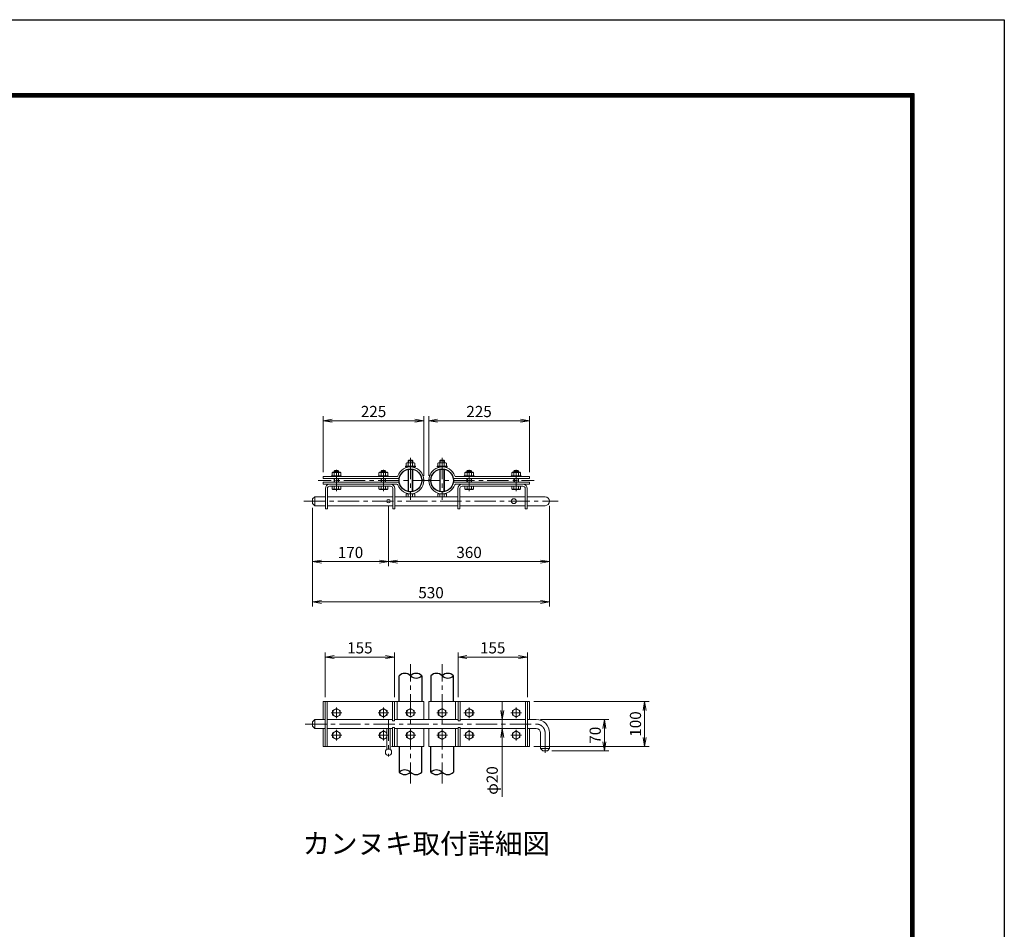
# Model space of a CAD drawing. Units: millimetres. Extents: x 0 to 12600, y 0 to 8910.
# Drawn here: x 8199 to 12600, y 4844 to 8910 of the extents above; entities that cross this region are included whole.
import ezdxf
from ezdxf.enums import TextEntityAlignment as Align

# ---------------------------------------------------------------- set-up
doc = ezdxf.new("R2010")
doc.units = ezdxf.units.MM
doc.header["$LTSCALE"] = 3
doc.header["$MEASUREMENT"] = 0
doc.linetypes.add('CENTER', pattern=[50.8, 31.75, -6.35, 6.35, -6.35])
doc.layers.get('Defpoints').update_dxf_attribs({"color": 8})
for name, color, linetype, lineweight in [('D-BMK', 2, 'CENTER', 13), ('D-STR-DIM', 7, 'Continuous', 13), ('D-STR3', 3, 'Continuous', 13)]:
    doc.layers.add(name, color=color, linetype=linetype, lineweight=lineweight)
for name, color, linetype in [('D-STR1', 1, 'Continuous'), ('D-TTL', 2, 'Continuous'), ('D-TTL-TXT', 7, 'Continuous')]:
    doc.layers.add(name, color=color, linetype=linetype)
doc.styles.add('ゴシック', font='txt')
doc.dimstyles.new('STYLE', dxfattribs={"dimscale": 20, "dimtxt": 2.5, "dimasz": 2, "dimexe": 1, "dimexo": 1, "dimgap": 0.8, "dimtad": 1, "dimdsep": 46, "dimtxsty": 'ゴシック', "dimblk": 'OPEN', "dimcen": 1e-08, "dimclrd": 256, "dimclre": 256, "dimclrt": 256, "dimadec": 0, "dimazin": 2, "dimtfac": 1, "dimtmove": 2, "dimatfit": 3, "dimldrblk": 'OPEN', "dimfxl": 1, "dimtolj": 1, "dimtzin": 0, "dimlwd": -1, "dimlwe": -1, "dimarcsym": 0})

# ---------------------------------------------------------------- blocks, each defined once
blk = doc.blocks.new('_Open')
at = {"color": 0, "linetype": 'ByBlock', "lineweight": -2}
for p, q in [((-1, 0.17), (0, 0)), ((-1, -0.17), (0, 0)), ((0, 0), (-1, 0))]:
    blk.add_line(p, q, dxfattribs=at)
blk = doc.blocks.new('*D20')
at = {"layer": 'D-STR-DIM', "transparency": 16777216}
for p, q in [((10027.3, 6870.5), (10027.3, 7137.5)), ((10477.3, 6887.5), (10477.3, 7137.5)), ((10067.3, 7117.5), (10437.3, 7117.5))]:
    blk.add_line(p, q, dxfattribs=at)
at = {"layer": 'Defpoints', "color": 0, "transparency": 16777216}
for p in [(10477.3, 7117.5), (10477.3, 6867.5), (10027.3, 6850.5)]:
    blk.add_point(p, dxfattribs=at)
at = {"layer": 'D-STR-DIM', "transparency": 16777216, "xscale": 40, "yscale": 40, "zscale": 40, "rotation": 180}
blk.add_blockref('_Open', (10027.3, 7117.5), dxfattribs=at)
at = {"layer": 'D-STR-DIM', "transparency": 16777216, "xscale": 40, "yscale": 40, "zscale": 40}
blk.add_blockref('_Open', (10477.3, 7117.5), dxfattribs=at)
at = {"layer": 'D-STR-DIM', "transparency": 16777216, "insert": (10252.3, 7158.5), "char_height": 50, "attachment_point": 5, "style": 'ゴシック'}
blk.add_mtext('\\A1;225', dxfattribs=at)
blk = doc.blocks.new('*D21')
at = {"layer": 'D-STR-DIM', "transparency": 16777216}
for p, q in [((9555.7, 6887.5), (9555.7, 7137.5)), ((10005.7, 6870.5), (10005.7, 7137.5)), ((9965.7, 7117.5), (9595.7, 7117.5))]:
    blk.add_line(p, q, dxfattribs=at)
at = {"layer": 'Defpoints', "color": 0, "transparency": 16777216}
for p in [(9555.7, 7117.5), (9555.7, 6867.5), (10005.7, 6850.5)]:
    blk.add_point(p, dxfattribs=at)
at = {"layer": 'D-STR-DIM', "transparency": 16777216, "xscale": 40, "yscale": 40, "zscale": 40, "rotation": 180}
blk.add_blockref('_Open', (9555.7, 7117.5), dxfattribs=at)
at = {"layer": 'D-STR-DIM', "transparency": 16777216, "xscale": 40, "yscale": 40, "zscale": 40}
blk.add_blockref('_Open', (10005.7, 7117.5), dxfattribs=at)
at = {"layer": 'D-STR-DIM', "transparency": 16777216, "insert": (9780.7, 7158.5), "char_height": 50, "attachment_point": 5, "style": 'ゴシック'}
blk.add_mtext('\\A1;225', dxfattribs=at)
blk = doc.blocks.new('*D19')
at = {"layer": 'D-STR-DIM', "transparency": 16777216}
for p, q in [((9847.7, 6737.5), (9847.7, 6467.5)), ((9507.7, 6727.5), (9507.7, 6467.5)), ((9807.7, 6487.5), (9547.7, 6487.5))]:
    blk.add_line(p, q, dxfattribs=at)
at = {"layer": 'Defpoints', "color": 0, "transparency": 16777216}
for p in [(9507.7, 6747.5), (9847.7, 6757.5), (9507.7, 6487.5)]:
    blk.add_point(p, dxfattribs=at)
at = {"layer": 'D-STR-DIM', "transparency": 16777216, "xscale": 40, "yscale": 40, "zscale": 40, "rotation": 180}
blk.add_blockref('_Open', (9507.7, 6487.5), dxfattribs=at)
at = {"layer": 'D-STR-DIM', "transparency": 16777216, "xscale": 40, "yscale": 40, "zscale": 40}
blk.add_blockref('_Open', (9847.7, 6487.5), dxfattribs=at)
at = {"layer": 'D-STR-DIM', "transparency": 16777216, "insert": (9677.7, 6528.5), "char_height": 50, "attachment_point": 5, "style": 'ゴシック'}
blk.add_mtext('\\A1;170', dxfattribs=at)
blk = doc.blocks.new('*D22')
at = {"layer": 'D-STR-DIM', "transparency": 16777216}
for p, q in [((9847.7, 6737.5), (9847.7, 6467.5)), ((10567.7, 6737.5), (10567.7, 6467.5)), ((9887.7, 6487.5), (10527.7, 6487.5))]:
    blk.add_line(p, q, dxfattribs=at)
at = {"layer": 'Defpoints', "color": 0, "transparency": 16777216}
for p in [(9847.7, 6757.5), (10567.7, 6757.5), (10567.7, 6487.5)]:
    blk.add_point(p, dxfattribs=at)
at = {"layer": 'D-STR-DIM', "transparency": 16777216, "xscale": 40, "yscale": 40, "zscale": 40, "rotation": 180}
blk.add_blockref('_Open', (9847.7, 6487.5), dxfattribs=at)
at = {"layer": 'D-STR-DIM', "transparency": 16777216, "xscale": 40, "yscale": 40, "zscale": 40}
blk.add_blockref('_Open', (10567.7, 6487.5), dxfattribs=at)
at = {"layer": 'D-STR-DIM', "transparency": 16777216, "insert": (10207.7, 6528.5), "char_height": 50, "attachment_point": 5, "style": 'ゴシック'}
blk.add_mtext('\\A1;360', dxfattribs=at)
blk = doc.blocks.new('*D23')
at = {"layer": 'D-STR-DIM', "transparency": 16777216}
for p, q in [((10567.7, 6737.5), (10567.7, 6287.5)), ((9507.7, 6727.5), (9507.7, 6287.5)), ((9547.7, 6307.5), (10527.7, 6307.5))]:
    blk.add_line(p, q, dxfattribs=at)
at = {"layer": 'Defpoints', "color": 0, "transparency": 16777216}
for p in [(9507.7, 6747.5), (10567.7, 6757.5), (10567.7, 6307.5)]:
    blk.add_point(p, dxfattribs=at)
at = {"layer": 'D-STR-DIM', "transparency": 16777216, "xscale": 40, "yscale": 40, "zscale": 40, "rotation": 180}
blk.add_blockref('_Open', (9507.7, 6307.5), dxfattribs=at)
at = {"layer": 'D-STR-DIM', "transparency": 16777216, "xscale": 40, "yscale": 40, "zscale": 40}
blk.add_blockref('_Open', (10567.7, 6307.5), dxfattribs=at)
at = {"layer": 'D-STR-DIM', "transparency": 16777216, "insert": (10037.7, 6348.5), "char_height": 50, "attachment_point": 5, "style": 'ゴシック'}
blk.add_mtext('\\A1;530', dxfattribs=at)
blk = doc.blocks.new('*D24')
at = {"layer": 'D-STR-DIM', "transparency": 16777216}
for p, q in [((10158.3, 5881.5), (10158.3, 6081)), ((10468.3, 5881.5), (10468.3, 6081)), ((10198.3, 6061), (10428.3, 6061))]:
    blk.add_line(p, q, dxfattribs=at)
at = {"layer": 'Defpoints', "color": 0, "transparency": 16777216}
for p in [(10468.3, 6061), (10158.3, 5861.5), (10468.3, 5861.5)]:
    blk.add_point(p, dxfattribs=at)
at = {"layer": 'D-STR-DIM', "transparency": 16777216, "xscale": 40, "yscale": 40, "zscale": 40, "rotation": 180}
blk.add_blockref('_Open', (10158.3, 6061), dxfattribs=at)
at = {"layer": 'D-STR-DIM', "transparency": 16777216, "xscale": 40, "yscale": 40, "zscale": 40}
blk.add_blockref('_Open', (10468.3, 6061), dxfattribs=at)
at = {"layer": 'D-STR-DIM', "transparency": 16777216, "insert": (10313.3, 6102), "char_height": 50, "attachment_point": 5, "style": 'ゴシック'}
blk.add_mtext('\\A1;155', dxfattribs=at)
blk = doc.blocks.new('*D17')
at = {"layer": 'D-STR-DIM', "transparency": 16777216}
for p, q in [((9564.7, 5881.5), (9564.7, 6081)), ((9874.7, 5881.5), (9874.7, 6081)), ((9604.7, 6061), (9834.7, 6061))]:
    blk.add_line(p, q, dxfattribs=at)
at = {"layer": 'Defpoints', "color": 0, "transparency": 16777216}
for p in [(9874.7, 6061), (9564.7, 5861.5), (9874.7, 5861.5)]:
    blk.add_point(p, dxfattribs=at)
at = {"layer": 'D-STR-DIM', "transparency": 16777216, "xscale": 40, "yscale": 40, "zscale": 40, "rotation": 180}
blk.add_blockref('_Open', (9564.7, 6061), dxfattribs=at)
at = {"layer": 'D-STR-DIM', "transparency": 16777216, "xscale": 40, "yscale": 40, "zscale": 40}
blk.add_blockref('_Open', (9874.7, 6061), dxfattribs=at)
at = {"layer": 'D-STR-DIM', "transparency": 16777216, "insert": (9719.7, 6102), "char_height": 50, "attachment_point": 5, "style": 'ゴシック'}
blk.add_mtext('\\A1;155', dxfattribs=at)
blk = doc.blocks.new('*D25')
at = {"layer": 'D-STR-DIM', "transparency": 16777216}
for p, q in [((10527.7, 5781.5), (10832.4, 5781.5)), ((10812.4, 5681.5), (10812.4, 5741.5)), ((10577.7, 5641.5), (10832.4, 5641.5))]:
    blk.add_line(p, q, dxfattribs=at)
at = {"layer": 'Defpoints', "color": 0, "transparency": 16777216}
for p in [(10507.7, 5781.5), (10812.4, 5781.5), (10557.7, 5641.5)]:
    blk.add_point(p, dxfattribs=at)
at = {"layer": 'D-STR-DIM', "transparency": 16777216, "xscale": 40, "yscale": 40, "zscale": 40}
for p, rotation in [((10812.4, 5781.5), 90), ((10812.4, 5641.5), 270)]:
    blk.add_blockref('_Open', p, dxfattribs=dict(at, rotation=rotation))
at = {"layer": 'D-STR-DIM', "transparency": 16777216, "insert": (10771.4, 5711.5), "char_height": 50, "attachment_point": 5, "rotation": 90, "style": 'ゴシック'}
blk.add_mtext('\\A1;70', dxfattribs=at)
blk = doc.blocks.new('*D26')
at = {"layer": 'D-STR-DIM', "transparency": 16777216}
for p, q in [((10497.3, 5861.5), (11012.4, 5861.5)), ((10992.4, 5701.5), (10992.4, 5821.5)), ((10497.3, 5661.5), (11012.4, 5661.5))]:
    blk.add_line(p, q, dxfattribs=at)
at = {"layer": 'Defpoints', "color": 0, "transparency": 16777216}
for p in [(10477.3, 5861.5), (10992.4, 5861.5), (10477.3, 5661.5)]:
    blk.add_point(p, dxfattribs=at)
at = {"layer": 'D-STR-DIM', "transparency": 16777216, "xscale": 40, "yscale": 40, "zscale": 40}
for p, rotation in [((10992.4, 5861.5), 90), ((10992.4, 5661.5), 270)]:
    blk.add_blockref('_Open', p, dxfattribs=dict(at, rotation=rotation))
at = {"layer": 'D-STR-DIM', "transparency": 16777216, "insert": (10951.4, 5761.5), "char_height": 50, "attachment_point": 5, "rotation": 90, "style": 'ゴシック'}
blk.add_mtext('\\A1;100', dxfattribs=at)
blk = doc.blocks.new('*D18')
at = {"layer": 'D-STR-DIM', "transparency": 16777216}
for p, q in [((10356.1, 5821.5), (10356.1, 5861.5)), ((10362.6, 5781.5), (10336.1, 5781.5)), ((10356.1, 5781.5), (10356.1, 5741.5)), ((10356.1, 5781.5), (10356.1, 5741.5)), ((10366.5, 5741.5), (10336.1, 5741.5)), ((10356.1, 5435.8), (10356.1, 5741.5)), ((10356.1, 5701.5), (10356.1, 5661.5))]:
    blk.add_line(p, q, dxfattribs=at)
at = {"layer": 'Defpoints', "color": 0, "transparency": 16777216}
for p in [(10382.6, 5781.5), (10356.1, 5741.5), (10386.5, 5741.5)]:
    blk.add_point(p, dxfattribs=at)
at = {"layer": 'D-STR-DIM', "transparency": 16777216, "xscale": 40, "yscale": 40, "zscale": 40}
for p, rotation in [((10356.1, 5781.5), 270), ((10356.1, 5741.5), 90)]:
    blk.add_blockref('_Open', p, dxfattribs=dict(at, rotation=rotation))
at = {"layer": 'D-STR-DIM', "transparency": 16777216, "insert": (10311.1, 5508.9), "char_height": 50, "attachment_point": 5, "rotation": 90, "style": 'ゴシック'}
blk.add_mtext('\\A1;φ20', dxfattribs=at)

msp = doc.modelspace()

# ---------------------------------------------------------------- linework, layer by layer
at = {"layer": 'D-BMK'}
for p, q in [((9945.708, 6950.683), (9945.708, 6764.022)), ((10087.308, 6950.683), (10087.308, 6764.022)), ((9614.708, 6801.923), (9614.708, 6900.911)), ((9824.708, 6801.923), (9824.708, 6900.911)), ((10208.308, 6801.923), (10208.308, 6900.911)), ((10418.308, 6801.923), (10418.308, 6900.911)), ((10048.611, 6850.53), (9533.758, 6850.53)), ((9984.404, 6850.53), (10499.257, 6850.53)), ((9469.343, 6757.53), (10605.65, 6757.53)), ((9945.708, 5494.875), (9945.708, 6028.589)), ((10087.308, 5494.875), (10087.308, 6028.589)), ((9638.708, 5811.468), (9590.708, 5811.468)), ((9614.708, 5787.468), (9614.708, 5835.468)), ((9848.708, 5811.468), (9800.708, 5811.468)), ((9824.708, 5787.468), (9824.708, 5835.468)), ((9969.708, 5811.468), (9921.708, 5811.468)), ((10111.308, 5811.468), (10063.308, 5811.468)), ((10087.308, 5787.468), (10087.308, 5835.468)), ((10232.308, 5811.468), (10184.308, 5811.468)), ((10208.308, 5787.468), (10208.308, 5835.468)), ((10442.308, 5811.468), (10394.308, 5811.468)), ((10418.308, 5787.468), (10418.308, 5835.468)), ((9847.65, 5781.068), (9847.65, 5615.612)), ((9475.445, 5761.468), (10507.65, 5761.468)), ((9614.708, 5687.468), (9614.708, 5735.468)), ((9824.708, 5687.468), (9824.708, 5735.468)), ((10208.308, 5687.468), (10208.308, 5735.468)), ((10418.308, 5687.468), (10418.308, 5735.468)), ((10547.65, 5721.468), (10547.65, 5632.287)), ((9638.708, 5711.468), (9590.708, 5711.468)), ((9848.708, 5711.468), (9800.708, 5711.468)), ((9969.708, 5711.468), (9921.708, 5711.468)), ((10111.308, 5711.468), (10063.308, 5711.468)), ((10232.308, 5711.468), (10184.308, 5711.468)), ((10442.308, 5711.468), (10394.308, 5711.468))]:
    msp.add_line(p, q, dxfattribs=at)
msp.add_arc((10507.65, 5721.468), 40, 0, 90, dxfattribs=at)
at = {"layer": 'D-STR-DIM', "lineweight": -2}
for centre, start, end in [((9920.308, 5951.905), 45.181459, 134.818541), ((9971.108, 5951.905), 45.181459, 134.818541), ((10061.908, 5951.905), 45.181459, 134.818541), ((10112.708, 5951.905), 45.181459, 134.818541), ((9971.108, 6003.028), 225.181459, 314.818541), ((10112.708, 6003.028), 225.181459, 314.818541), ((9920.308, 5520.436), 45.181459, 134.818541), ((9920.308, 5571.559), 225.181459, 314.818541), ((9971.108, 5571.559), 225.181459, 314.818541), ((10061.908, 5520.436), 45.181459, 134.818541), ((10061.908, 5571.559), 225.181459, 314.818541), ((10112.708, 5571.559), 225.181459, 314.818541)]:
    msp.add_arc(centre, 36.035, start, end, dxfattribs=at)
at = {"layer": 'D-STR1'}
for p, q in [((9894.908, 5861.468), (9894.908, 5977.466)), ((9996.508, 5977.466), (9996.508, 5861.468)), ((10036.508, 5977.466), (10036.508, 5861.468)), ((10138.108, 5861.468), (10138.108, 5977.466)), ((9894.908, 5661.468), (9894.908, 5545.997)), ((9996.508, 5545.997), (9996.508, 5661.468)), ((10036.508, 5545.997), (10036.508, 5661.468)), ((10138.108, 5661.468), (10138.108, 5545.997))]:
    msp.add_line(p, q, dxfattribs=at)
for centre in [(9945.708, 6850.53), (10087.308, 6850.53)]:
    msp.add_circle(centre, 50.8, dxfattribs=at)
at = {"layer": 'D-STR3'}
for p, q in [((9967.708, 6913.73), (9923.708, 6913.73)), ((9923.708, 6910.53), (9923.708, 6913.73)), ((9967.708, 6910.53), (9923.708, 6910.53)), ((9926.078, 6927.923), (9929.208, 6929.73)), ((9926.078, 6913.73), (9926.078, 6927.923)), ((9965.337, 6913.73), (9926.078, 6913.73)), ((9962.208, 6929.73), (9929.208, 6929.73)), ((9935.708, 6937.53), (9938.708, 6940.53)), ((9935.708, 6929.73), (9935.708, 6937.53)), ((9935.708, 6937.53), (9955.708, 6937.53)), ((9935.893, 6913.73), (9935.893, 6927.923)), ((9937.508, 6929.73), (9937.508, 6939.33)), ((9938.708, 6940.53), (9952.708, 6940.53)), ((9955.708, 6937.53), (9952.708, 6940.53)), ((9953.908, 6929.73), (9953.908, 6939.33)), ((9955.523, 6913.73), (9955.523, 6927.923)), ((9955.708, 6929.73), (9955.708, 6937.53)), ((9965.337, 6927.923), (9962.208, 6929.73)), ((9965.337, 6913.73), (9965.337, 6927.923)), ((9967.708, 6910.53), (9967.708, 6913.73)), ((10109.308, 6913.73), (10065.308, 6913.73)), ((10065.308, 6910.53), (10065.308, 6913.73)), ((10109.308, 6910.53), (10065.308, 6910.53)), ((10067.678, 6927.923), (10070.808, 6929.73)), ((10067.678, 6913.73), (10067.678, 6927.923)), ((10106.937, 6913.73), (10067.678, 6913.73)), ((10103.808, 6929.73), (10070.808, 6929.73)), ((10077.308, 6937.53), (10080.308, 6940.53)), ((10077.308, 6929.73), (10077.308, 6937.53)), ((10077.308, 6937.53), (10097.308, 6937.53)), ((10077.493, 6913.73), (10077.493, 6927.923)), ((10079.108, 6929.73), (10079.108, 6939.33)), ((10080.308, 6940.53), (10094.308, 6940.53)), ((10097.308, 6937.53), (10094.308, 6940.53)), ((10095.508, 6929.73), (10095.508, 6939.33)), ((10097.123, 6913.73), (10097.123, 6927.923)), ((10097.308, 6929.73), (10097.308, 6937.53)), ((10106.937, 6927.923), (10103.808, 6929.73)), ((10106.937, 6913.73), (10106.937, 6927.923)), ((10109.308, 6910.53), (10109.308, 6913.73)), ((9885.251, 6867.53), (9555.708, 6867.53)), ((9555.708, 6867.53), (9555.708, 6858.53)), ((9636.708, 6870.73), (9592.708, 6870.73)), ((9592.708, 6867.53), (9592.708, 6870.73)), ((9595.078, 6884.923), (9598.208, 6886.73)), ((9595.078, 6870.73), (9595.078, 6884.923)), ((9634.337, 6870.73), (9595.078, 6870.73)), ((9631.208, 6886.73), (9598.208, 6886.73)), ((9604.708, 6891.53), (9607.708, 6894.53)), ((9604.708, 6886.73), (9604.708, 6891.53)), ((9604.708, 6891.53), (9624.708, 6891.53)), ((9604.893, 6870.73), (9604.893, 6884.923)), ((9606.508, 6886.73), (9606.508, 6893.33)), ((9607.708, 6894.53), (9621.708, 6894.53)), ((9624.708, 6891.53), (9621.708, 6894.53)), ((9622.908, 6886.73), (9622.908, 6893.33)), ((9624.523, 6870.73), (9624.523, 6884.923)), ((9624.708, 6886.73), (9624.708, 6891.53)), ((9634.337, 6884.923), (9631.208, 6886.73)), ((9634.337, 6870.73), (9634.337, 6884.923)), ((9636.708, 6867.53), (9636.708, 6870.73)), ((9846.708, 6870.73), (9802.708, 6870.73)), ((9802.708, 6867.53), (9802.708, 6870.73)), ((9805.078, 6884.923), (9808.208, 6886.73)), ((9805.078, 6870.73), (9805.078, 6884.923)), ((9844.337, 6870.73), (9805.078, 6870.73)), ((9841.208, 6886.73), (9808.208, 6886.73)), ((9814.708, 6891.53), (9817.708, 6894.53)), ((9814.708, 6886.73), (9814.708, 6891.53)), ((9814.708, 6891.53), (9834.708, 6891.53)), ((9814.893, 6870.73), (9814.893, 6884.923)), ((9816.508, 6886.73), (9816.508, 6893.33)), ((9817.708, 6894.53), (9831.708, 6894.53)), ((9834.708, 6891.53), (9831.708, 6894.53)), ((9832.908, 6886.73), (9832.908, 6893.33)), ((9834.523, 6870.73), (9834.523, 6884.923)), ((9834.708, 6886.73), (9834.708, 6891.53)), ((9844.337, 6884.923), (9841.208, 6886.73)), ((9844.337, 6870.73), (9844.337, 6884.923)), ((9846.708, 6867.53), (9846.708, 6870.73)), ((9935.708, 6800.724), (9935.708, 6900.336)), ((9937.508, 6800.396), (9937.508, 6900.664)), ((9953.908, 6800.396), (9953.908, 6900.664)), ((9955.708, 6800.724), (9955.708, 6900.336)), ((10077.308, 6800.724), (10077.308, 6900.336)), ((10079.108, 6800.396), (10079.108, 6900.664)), ((10095.508, 6800.396), (10095.508, 6900.664)), ((10097.308, 6800.724), (10097.308, 6900.336)), ((10147.764, 6867.53), (10477.308, 6867.53)), ((10230.308, 6870.73), (10186.308, 6870.73)), ((10186.308, 6867.53), (10186.308, 6870.73)), ((10188.678, 6884.923), (10191.808, 6886.73)), ((10188.678, 6870.73), (10188.678, 6884.923)), ((10227.937, 6870.73), (10188.678, 6870.73)), ((10224.808, 6886.73), (10191.808, 6886.73)), ((10198.308, 6891.53), (10201.308, 6894.53)), ((10198.308, 6886.73), (10198.308, 6891.53)), ((10198.308, 6891.53), (10218.308, 6891.53)), ((10198.493, 6870.73), (10198.493, 6884.923)), ((10200.108, 6886.73), (10200.108, 6893.33)), ((10201.308, 6894.53), (10215.308, 6894.53)), ((10218.308, 6891.53), (10215.308, 6894.53)), ((10216.508, 6886.73), (10216.508, 6893.33)), ((10218.123, 6870.73), (10218.123, 6884.923)), ((10218.308, 6886.73), (10218.308, 6891.53)), ((10227.937, 6884.923), (10224.808, 6886.73)), ((10227.937, 6870.73), (10227.937, 6884.923)), ((10230.308, 6867.53), (10230.308, 6870.73)), ((10440.308, 6870.73), (10396.308, 6870.73)), ((10396.308, 6867.53), (10396.308, 6870.73)), ((10398.678, 6884.923), (10401.808, 6886.73)), ((10398.678, 6870.73), (10398.678, 6884.923)), ((10437.937, 6870.73), (10398.678, 6870.73)), ((10434.808, 6886.73), (10401.808, 6886.73)), ((10408.308, 6891.53), (10411.308, 6894.53)), ((10408.308, 6886.73), (10408.308, 6891.53)), ((10408.308, 6891.53), (10428.308, 6891.53)), ((10408.493, 6870.73), (10408.493, 6884.923)), ((10410.108, 6886.73), (10410.108, 6893.33)), ((10411.308, 6894.53), (10425.308, 6894.53)), ((10428.308, 6891.53), (10425.308, 6894.53)), ((10426.508, 6886.73), (10426.508, 6893.33)), ((10428.123, 6870.73), (10428.123, 6884.923)), ((10428.308, 6886.73), (10428.308, 6891.53)), ((10437.937, 6884.923), (10434.808, 6886.73)), ((10437.937, 6870.73), (10437.937, 6884.923)), ((10440.308, 6867.53), (10440.308, 6870.73)), ((10477.308, 6867.53), (10477.308, 6858.53)), ((9895.339, 6858.53), (9555.708, 6858.53)), ((9895.339, 6842.53), (9555.708, 6842.53)), ((9555.708, 6842.53), (9555.708, 6833.53)), ((9885.251, 6833.53), (9555.708, 6833.53)), ((9856.287, 6833.53), (9584.287, 6833.53)), ((9856.287, 6824.53), (9584.287, 6824.53)), ((9595.078, 6812.337), (9595.078, 6824.53)), ((9595.078, 6824.53), (9634.337, 6824.53)), ((9604.708, 6842.53), (9604.708, 6858.53)), ((9604.893, 6812.337), (9604.893, 6824.53)), ((9606.508, 6842.53), (9606.508, 6858.53)), ((9622.908, 6842.53), (9622.908, 6858.53)), ((9624.523, 6812.337), (9624.523, 6824.53)), ((9624.708, 6842.53), (9624.708, 6858.53)), ((9634.337, 6812.337), (9634.337, 6824.53)), ((9805.078, 6812.337), (9805.078, 6824.53)), ((9805.078, 6824.53), (9844.337, 6824.53)), ((9814.708, 6842.53), (9814.708, 6858.53)), ((9814.893, 6812.337), (9814.893, 6824.53)), ((9816.508, 6842.53), (9816.508, 6858.53)), ((9832.908, 6842.53), (9832.908, 6858.53)), ((9834.523, 6812.337), (9834.523, 6824.53)), ((9834.708, 6842.53), (9834.708, 6858.53)), ((9844.337, 6812.337), (9844.337, 6824.53)), ((10005.674, 6852.53), (9996.668, 6852.53)), ((10005.674, 6848.53), (9996.668, 6848.53)), ((10027.341, 6852.53), (10036.347, 6852.53)), ((10027.341, 6848.53), (10036.347, 6848.53)), ((10137.676, 6858.53), (10477.308, 6858.53)), ((10137.676, 6842.53), (10477.308, 6842.53)), ((10147.764, 6833.53), (10477.308, 6833.53)), ((10176.728, 6833.53), (10448.728, 6833.53)), ((10176.728, 6824.53), (10448.728, 6824.53)), ((10188.678, 6812.337), (10188.678, 6824.53)), ((10188.678, 6824.53), (10227.937, 6824.53)), ((10198.308, 6842.53), (10198.308, 6858.53)), ((10198.493, 6812.337), (10198.493, 6824.53)), ((10200.108, 6842.53), (10200.108, 6858.53)), ((10216.508, 6842.53), (10216.508, 6858.53)), ((10218.123, 6812.337), (10218.123, 6824.53)), ((10218.308, 6842.53), (10218.308, 6858.53)), ((10227.937, 6812.337), (10227.937, 6824.53)), ((10398.678, 6812.337), (10398.678, 6824.53)), ((10398.678, 6824.53), (10437.937, 6824.53)), ((10408.308, 6842.53), (10408.308, 6858.53)), ((10408.493, 6812.337), (10408.493, 6824.53)), ((10410.108, 6842.53), (10410.108, 6858.53)), ((10426.508, 6842.53), (10426.508, 6858.53)), ((10428.123, 6812.337), (10428.123, 6824.53)), ((10428.308, 6842.53), (10428.308, 6858.53)), ((10437.937, 6812.337), (10437.937, 6824.53)), ((10477.308, 6842.53), (10477.308, 6833.53)), ((9507.65, 6767.53), (9517.65, 6777.53)), ((9517.65, 6777.53), (9517.65, 6737.53)), ((9517.65, 6777.53), (9565.287, 6777.53)), ((9565.287, 6814.53), (9565.287, 6723.53)), ((9574.287, 6814.53), (9574.287, 6723.53)), ((9574.287, 6777.53), (9866.287, 6777.53)), ((9598.208, 6810.53), (9595.078, 6812.337)), ((9598.208, 6810.53), (9631.208, 6810.53)), ((9631.208, 6810.53), (9634.337, 6812.337)), ((9808.208, 6810.53), (9805.078, 6812.337)), ((9808.208, 6810.53), (9841.208, 6810.53)), ((9841.208, 6810.53), (9844.337, 6812.337)), ((9866.287, 6723.53), (9866.287, 6814.53)), ((9875.287, 6723.53), (9875.287, 6814.53)), ((9875.287, 6777.53), (10157.728, 6777.53)), ((9926.078, 6778.337), (9926.078, 6790.53)), ((9926.078, 6790.53), (9965.337, 6790.53)), ((9929.208, 6776.53), (9926.078, 6778.337)), ((9935.708, 6790.53), (9935.708, 6791.369)), ((9935.893, 6778.337), (9935.893, 6790.53)), ((9955.523, 6778.337), (9955.523, 6790.53)), ((9955.708, 6790.53), (9955.708, 6791.369)), ((9962.208, 6776.53), (9965.337, 6778.337)), ((9965.337, 6778.337), (9965.337, 6790.53)), ((10067.678, 6778.337), (10067.678, 6790.53)), ((10067.678, 6790.53), (10106.937, 6790.53)), ((10070.808, 6776.53), (10067.678, 6778.337)), ((10077.308, 6790.53), (10077.308, 6791.369)), ((10077.493, 6778.337), (10077.493, 6790.53)), ((10097.123, 6778.337), (10097.123, 6790.53)), ((10097.308, 6790.53), (10097.308, 6791.369)), ((10103.808, 6776.53), (10106.937, 6778.337)), ((10106.937, 6778.337), (10106.937, 6790.53)), ((10157.728, 6723.53), (10157.728, 6814.53)), ((10166.728, 6723.53), (10166.728, 6814.53)), ((10166.728, 6777.53), (10458.728, 6777.53)), ((10191.808, 6810.53), (10188.678, 6812.337)), ((10191.808, 6810.53), (10224.808, 6810.53)), ((10224.808, 6810.53), (10227.937, 6812.337)), ((10401.808, 6810.53), (10398.678, 6812.337)), ((10401.808, 6810.53), (10434.808, 6810.53)), ((10434.808, 6810.53), (10437.937, 6812.337)), ((10458.728, 6814.53), (10458.728, 6723.53)), ((10467.728, 6814.53), (10467.728, 6723.53)), ((10467.728, 6777.53), (10547.65, 6777.53)), ((9507.65, 6747.53), (9507.65, 6767.53)), ((9517.65, 6737.53), (9507.65, 6747.53)), ((9517.65, 6737.53), (9565.287, 6737.53)), ((9574.287, 6737.53), (9866.287, 6737.53)), ((9875.287, 6737.53), (10157.728, 6737.53)), ((9929.208, 6776.53), (9962.208, 6776.53)), ((10070.808, 6776.53), (10103.808, 6776.53)), ((10166.728, 6737.53), (10458.728, 6737.53)), ((10467.728, 6737.53), (10547.65, 6737.53)), ((9574.287, 6723.53), (9565.287, 6723.53)), ((9875.287, 6723.53), (9866.287, 6723.53)), ((10157.728, 6723.53), (10166.728, 6723.53)), ((10458.728, 6723.53), (10467.728, 6723.53)), ((10005.708, 5861.468), (9555.708, 5861.468)), ((9555.708, 5861.468), (9555.708, 5781.468)), ((9874.708, 5861.468), (9564.708, 5861.468)), ((9564.708, 5861.468), (9564.708, 5661.468)), ((9573.708, 5861.468), (9573.708, 5661.468)), ((9865.708, 5776.468), (9865.708, 5861.468)), ((9874.708, 5776.468), (9874.708, 5861.468)), ((9885.708, 5781.468), (9885.708, 5861.468)), ((10005.708, 5781.468), (10005.708, 5861.468)), ((10027.308, 5781.468), (10027.308, 5861.468)), ((10027.308, 5861.468), (10477.308, 5861.468)), ((10147.308, 5781.468), (10147.308, 5861.468)), ((10158.308, 5776.468), (10158.308, 5861.468)), ((10158.308, 5861.468), (10468.308, 5861.468)), ((10167.308, 5776.468), (10167.308, 5861.468)), ((10459.308, 5861.468), (10459.308, 5661.468)), ((10468.308, 5861.468), (10468.308, 5661.468)), ((10477.308, 5861.468), (10477.308, 5781.468)), ((9507.65, 5771.468), (9517.65, 5781.468)), ((9507.65, 5771.468), (9507.65, 5751.468)), ((9517.65, 5781.468), (9564.708, 5781.468)), ((9517.65, 5781.468), (9517.65, 5741.468)), ((9573.708, 5781.468), (9865.708, 5781.468)), ((9865.708, 5776.468), (9874.708, 5776.468)), ((9874.708, 5781.468), (10158.308, 5781.468)), ((10158.308, 5776.468), (10167.308, 5776.468)), ((10167.308, 5781.468), (10459.308, 5781.468)), ((10468.308, 5781.468), (10507.65, 5781.468)), ((9507.65, 5751.468), (9517.65, 5741.468)), ((9517.65, 5741.468), (9564.708, 5741.468)), ((9555.708, 5741.468), (9555.708, 5661.468)), ((9573.708, 5741.468), (9865.708, 5741.468)), ((9839.65, 5741.468), (9839.65, 5646.957)), ((9855.65, 5741.468), (9855.65, 5646.957)), ((9865.708, 5746.468), (9874.708, 5746.468)), ((9865.708, 5661.468), (9865.708, 5746.468)), ((9874.708, 5661.468), (9874.708, 5746.468)), ((9874.708, 5741.468), (10158.308, 5741.468)), ((9885.708, 5661.468), (9885.708, 5741.468)), ((10005.708, 5661.468), (10005.708, 5741.468)), ((10027.308, 5661.468), (10027.308, 5741.468)), ((10147.308, 5661.468), (10147.308, 5741.468)), ((10158.308, 5661.468), (10158.308, 5746.468)), ((10158.308, 5746.468), (10167.308, 5746.468)), ((10167.308, 5661.468), (10167.308, 5746.468)), ((10167.308, 5741.468), (10459.308, 5741.468)), ((10468.308, 5741.468), (10507.65, 5741.468)), ((10477.308, 5741.468), (10477.308, 5661.468)), ((10527.65, 5721.468), (10527.65, 5651.468)), ((10567.65, 5721.468), (10567.65, 5651.468)), ((9555.708, 5661.468), (9834.234, 5661.468)), ((9564.708, 5661.468), (9834.234, 5661.468)), ((9861.067, 5661.468), (10005.708, 5661.468)), ((9861.067, 5661.468), (9874.708, 5661.468)), ((10477.308, 5661.468), (10027.308, 5661.468)), ((10468.308, 5661.468), (10158.308, 5661.468)), ((10527.65, 5651.468), (10537.65, 5641.468)), ((10527.65, 5651.468), (10567.65, 5651.468)), ((10537.65, 5641.468), (10557.65, 5641.468)), ((10557.65, 5641.468), (10567.65, 5651.468))]:
    msp.add_line(p, q, dxfattribs=at)
for points in [[(9597.708, 5821.283), (9597.708, 5801.653), (9614.708, 5791.838), (9631.708, 5801.653), (9631.708, 5821.283), (9614.708, 5831.097)], [(9807.708, 5821.283), (9807.708, 5801.653), (9824.708, 5791.838), (9841.708, 5801.653), (9841.708, 5821.283), (9824.708, 5831.097)], [(9928.708, 5821.283), (9928.708, 5801.653), (9945.708, 5791.838), (9962.708, 5801.653), (9962.708, 5821.283), (9945.708, 5831.097)], [(10070.308, 5821.283), (10070.308, 5801.653), (10087.308, 5791.838), (10104.308, 5801.653), (10104.308, 5821.283), (10087.308, 5831.097)], [(10191.308, 5821.283), (10191.308, 5801.653), (10208.308, 5791.838), (10225.308, 5801.653), (10225.308, 5821.283), (10208.308, 5831.097)], [(10401.308, 5821.283), (10401.308, 5801.653), (10418.308, 5791.838), (10435.308, 5801.653), (10435.308, 5821.283), (10418.308, 5831.097)], [(9597.708, 5721.283), (9597.708, 5701.653), (9614.708, 5691.838), (9631.708, 5701.653), (9631.708, 5721.283), (9614.708, 5731.097)], [(9928.708, 5721.283), (9928.708, 5701.653), (9945.708, 5691.838), (9962.708, 5701.653), (9962.708, 5721.283), (9945.708, 5731.097)], [(10070.308, 5721.283), (10070.308, 5701.653), (10087.308, 5691.838), (10104.308, 5701.653), (10104.308, 5721.283), (10087.308, 5731.097)], [(10191.308, 5721.283), (10191.308, 5701.653), (10208.308, 5691.838), (10225.308, 5701.653), (10225.308, 5721.283), (10208.308, 5731.097)], [(10401.308, 5721.283), (10401.308, 5701.653), (10418.308, 5691.838), (10435.308, 5701.653), (10435.308, 5721.283), (10418.308, 5731.097)]]:
    msp.add_lwpolyline(points, close=True, dxfattribs=at)
msp.add_lwpolyline([(9839.65, 5722.47), (9824.708, 5731.097), (9807.708, 5721.283), (9807.708, 5701.653), (9824.708, 5691.838), (9839.65, 5700.465)], dxfattribs=at)
at = {"layer": 'D-STR3', "ltscale": 10}
for centre, radius in [((9847.65, 6757.53), 8), ((10407.65, 6757.53), 11)]:
    msp.add_circle(centre, radius, dxfattribs=at)
at = {"layer": 'D-STR3'}
for centre, radius in [((9614.708, 5811.468), 16.5), ((9824.708, 5811.468), 16.5), ((9945.708, 5811.468), 16.5), ((10087.308, 5811.468), 16.5), ((10208.308, 5811.468), 16.5), ((10418.308, 5811.468), 16.5), ((9614.708, 5711.468), 16.5), ((9945.708, 5711.468), 16.5), ((10087.308, 5711.468), 16.5), ((10208.308, 5711.468), 16.5), ((10418.308, 5711.468), 16.5), ((9847.65, 5635.468), 14)]:
    msp.add_circle(centre, radius, dxfattribs=at)
for centre, radius, start, end in [((9945.708, 6850.53), 60, 1.910213, 160.84499), ((9930.985, 6920.752), 8.69, 55.615865, 124.384135), ((9945.708, 6896.96), 32.482, 72.412106, 107.587894), ((9960.43, 6920.752), 8.69, 55.615865, 124.384135), ((10087.308, 6850.53), 60, 19.15501, 178.089787), ((10072.585, 6920.752), 8.69, 55.615865, 124.384135), ((10087.308, 6896.96), 32.482, 72.412106, 107.587894), ((10102.03, 6920.752), 8.69, 55.615865, 124.384135), ((9599.985, 6877.752), 8.69, 55.615865, 124.384135), ((9614.708, 6853.96), 32.482, 72.412106, 107.587894), ((9629.43, 6877.752), 8.69, 55.615865, 124.384135), ((9809.985, 6877.752), 8.69, 55.615865, 124.384135), ((9824.708, 6853.96), 32.482, 72.412106, 107.587894), ((9839.43, 6877.752), 8.69, 55.615865, 124.384135), ((9885.251, 6871.53), 4, 270, 340.84499), ((9945.708, 6850.53), 51, 2.24747, 170.975155), ((10087.308, 6850.53), 51, 9.024845, 177.75253), ((10147.764, 6871.53), 4, 199.15501, 270), ((10193.585, 6877.752), 8.69, 55.615865, 124.384135), ((10208.308, 6853.96), 32.482, 72.412106, 107.587894), ((10223.03, 6877.752), 8.69, 55.615865, 124.384135), ((10403.585, 6877.752), 8.69, 55.615865, 124.384135), ((10418.308, 6853.96), 32.482, 72.412106, 107.587894), ((10433.03, 6877.752), 8.69, 55.615865, 124.384135), ((9584.287, 6814.53), 19, 90, 180), ((9584.287, 6814.53), 10, 90, 180), ((9856.287, 6814.53), 19, 0, 90), ((9856.287, 6814.53), 10, 0, 90), ((9885.251, 6829.53), 4, 19.15501, 90), ((9945.708, 6850.53), 60, 199.15501, 358.089787), ((9945.708, 6850.53), 51, 189.024845, 357.75253), ((10087.308, 6850.53), 60, 181.910213, 340.84499), ((10087.308, 6850.53), 51, 182.24747, 350.975155), ((10147.764, 6829.53), 4, 90, 160.84499), ((10176.728, 6814.53), 19, 90, 180), ((10176.728, 6814.53), 10, 90, 180), ((10448.728, 6814.53), 19, 0, 90), ((10448.728, 6814.53), 10, 0, 90), ((9599.985, 6819.509), 8.69, 235.615753, 304.384247), ((9614.708, 6843.301), 32.482, 252.412046, 287.587954), ((9629.43, 6819.509), 8.69, 235.615753, 304.384247), ((9809.985, 6819.509), 8.69, 235.615753, 304.384247), ((9824.708, 6843.301), 32.482, 252.412046, 287.587954), ((9839.43, 6819.509), 8.69, 235.615753, 304.384247), ((9930.985, 6785.509), 8.69, 235.615753, 304.384247), ((9945.708, 6809.301), 32.482, 252.412046, 287.587954), ((9960.43, 6785.509), 8.69, 235.615753, 304.384247), ((10072.585, 6785.509), 8.69, 235.615753, 304.384247), ((10087.308, 6809.301), 32.482, 252.412046, 287.587954), ((10102.03, 6785.509), 8.69, 235.615753, 304.384247), ((10193.585, 6819.509), 8.69, 235.615753, 304.384247), ((10208.308, 6843.301), 32.482, 252.412046, 287.587954), ((10223.03, 6819.509), 8.69, 235.615753, 304.384247), ((10403.585, 6819.509), 8.69, 235.615753, 304.384247), ((10418.308, 6843.301), 32.482, 252.412046, 287.587954), ((10433.03, 6819.509), 8.69, 235.615753, 304.384247), ((10547.65, 6757.53), 20, 270, 90), ((10507.65, 5721.468), 60, 0, 90), ((9824.708, 5711.468), 16.5, 25.091936, 334.908064), ((10507.65, 5721.468), 20, 0, 90)]:
    msp.add_arc(centre, radius, start, end, dxfattribs=at)
at = {"layer": 'D-TTL'}
msp.add_lwpolyline([(0, 8910), (12600, 8910), (12600, 0), (0, 0)], close=True, dxfattribs=at)
at = {"layer": 'D-TTL', "color": 7}
for points in [[(405, 8580), (12195, 8580), (12195, 330), (405, 330)], [(408.75, 8576.25), (12191.25, 8576.25), (12191.25, 333.75), (408.75, 333.75)], [(412.5, 8572.5), (12187.5, 8572.5), (12187.5, 337.5), (412.5, 337.5)], [(416.25, 8568.75), (12183.75, 8568.75), (12183.75, 341.25), (416.25, 341.25)], [(420, 8565), (12180, 8565), (12180, 345), (420, 345)]]:
    msp.add_lwpolyline(points, close=True, dxfattribs=at)

# ---------------------------------------------------------------- texts
at = {"layer": 'D-TTL-TXT', "style": 'ゴシック'}
msp.add_text('カンヌキ取付詳細図', height=90, dxfattribs=at).set_placement((10016.508, 5215.246), align=Align.MIDDLE)

# ---------------------------------------------------------------- dimensions: what is measured, and where the dimension line sits
at = {"layer": 'D-STR-DIM'}
for base, p1, p2, picture, middle in [((9555.708, 7117.53), (10005.708, 6850.53), (9555.708, 6867.53), '*D21', (9780.708, 7158.53)), ((10477.308, 7117.53), (10027.308, 6850.53), (10477.308, 6867.53), '*D20', (10252.308, 7158.53)), ((9507.65, 6487.53), (9847.65, 6757.53), (9507.65, 6747.53), '*D19', (9677.65, 6528.53)), ((10567.65, 6307.53), (9507.65, 6747.53), (10567.65, 6757.53), '*D23', (10037.65, 6348.53)), ((10567.65, 6487.53), (9847.65, 6757.53), (10567.65, 6757.53), '*D22', (10207.65, 6528.53)), ((9874.708, 6061.041), (9564.708, 5861.468), (9874.708, 5861.468), '*D17', (9719.708, 6102.041)), ((10468.308, 6061.041), (10158.308, 5861.468), (10468.308, 5861.468), '*D24', (10313.308, 6102.041))]:
    dim = msp.add_linear_dim(base=base, p1=p1, p2=p2, dimstyle='STYLE', override={"dimlfac": 0.5}, dxfattribs=at)
    dim.commit()
    dim.dimension.update_dxf_attribs({"geometry": picture, "text_midpoint": middle})
dim = msp.add_linear_dim(base=(10356.112, 5741.468), p1=(10382.588, 5781.468), p2=(10386.511, 5741.468), angle=90, text='φ<>', dimstyle='STYLE', override={"dimlfac": 0.5, "dimtmove": 1}, dxfattribs=at)
dim.commit()
dim.dimension.update_dxf_attribs({"geometry": '*D18', "text_midpoint": (10365.179, 5508.902), "dimtype": 160})
for base, p1, p2, picture, middle in [((10992.447, 5861.468), (10477.308, 5661.468), (10477.308, 5861.468), '*D26', (10951.447, 5761.468)), ((10812.447, 5781.468), (10557.65, 5641.468), (10507.65, 5781.468), '*D25', (10771.447, 5711.468))]:
    dim = msp.add_linear_dim(base=base, p1=p1, p2=p2, angle=90, dimstyle='STYLE', override={"dimlfac": 0.5}, dxfattribs=at)
    dim.commit()
    dim.dimension.update_dxf_attribs({"geometry": picture, "text_midpoint": middle})

doc.saveas('drawing.dxf')
